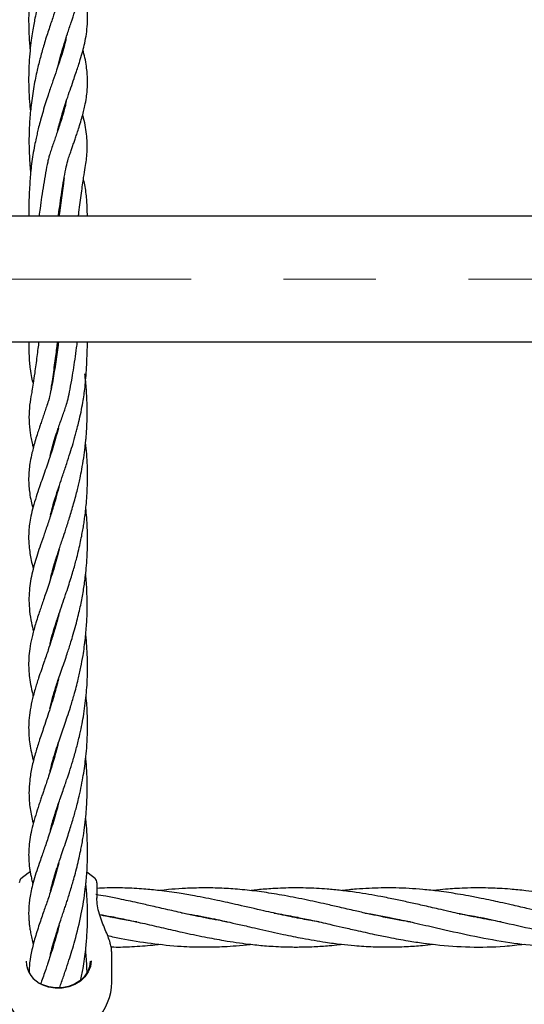
# Model space of a CAD drawing. Units: inches. Extents: x -554781 to 444687, y -104870 to 29576.
# Drawn here: x 424058 to 424195, y 22002 to 22268 of the extents above; entities that cross this region are included whole.
import ezdxf

# ---------------------------------------------------------------- set-up
doc = ezdxf.new("R2010")
doc.units = ezdxf.units.IN
doc.header["$MEASUREMENT"] = 0
doc.linetypes.add('ACAD_ISO04W100', pattern=[30, 24, -3, 0, -3])
doc.linetypes.add('CENTER', pattern=[2, 1.25, -0.25, 0.25, -0.25])
doc.layers.get('0').update_dxf_attribs({"lineweight": 5})
doc.layers.add('pamati', color=1, linetype='Continuous', lineweight=5)
doc.styles.get("Standard").update_dxf_attribs({"font": 'ARIALN.TTF'})
doc.styles.add('WROMLAT', font='arial.ttf', dxfattribs={"width": 0.8})
doc.dimstyles.new('Plāna_izmēri', dxfattribs={"dimscale": 500, "dimtxt": 0.0025, "dimasz": 0.007, "dimexe": 0.001, "dimexo": 0.001, "dimgap": 0.001, "dimtad": 1, "dimrnd": 0.05, "dimzin": 1, "dimtxsty": 'WROMLAT', "dimblk": 'OBLIQUE', "dimcen": 0.0017, "dimazin": 0, "dimtfac": 1, "dimtmove": 0, "dimatfit": 3, "dimfxl": 1.25, "dimarcsym": 0})

# ---------------------------------------------------------------- blocks, each defined once
blk = doc.blocks.new('_Oblique')
at = {"color": 0, "linetype": 'ByBlock', "lineweight": -2}
blk.add_line((-0.5, -0.5), (0.5, 0.5), dxfattribs=at)
blk = doc.blocks.new('*D38')
at = {"layer": 'Defpoints', "color": 0, "transparency": 16777216}
for p in [(423808.68, 24386.5), (425323.53, 23204.29), (423753.33, 21192.29)]:
    blk.add_point(p, dxfattribs=at)
at = {"layer": 'pamati', "color": 0, "lineweight": -2, "transparency": 16777216}
for p, q in [((422238.48, 22374.5), (423808.68, 24386.5)), ((423752.94, 21192.6), (422238.09, 22374.81))]:
    blk.add_line(p, q, dxfattribs=at)
at = {"layer": 'pamati', "color": 0, "linetype": 'ACAD_ISO04W100', "lineweight": -2, "transparency": 16777216}
blk.add_line((425323.14, 23204.6), (423808.29, 24386.81), dxfattribs=at)
at = {"layer": 'pamati', "color": 0, "lineweight": -2, "transparency": 16777216, "xscale": 80, "yscale": 80, "zscale": 80}
for p, rotation in [((423808.68, 24386.5), 52.03093360631485), ((422238.48, 22374.5), 232.0309336063149)]:
    blk.add_blockref('_Oblique', p, dxfattribs=dict(at, rotation=rotation))
at = {"layer": 'pamati', "color": 0, "transparency": 16777216, "insert": (422998.2, 23455.34), "char_height": 100, "attachment_point": 5, "rotation": 52.0309}
blk.add_mtext('2552', dxfattribs=at)
blk = doc.blocks.new('*D39')
at = {"layer": 'Defpoints', "color": 0, "transparency": 16777216}
for p in [(423753.39, 23204.29), (426735.03, 22294.2), (425323.34, 21192.53)]:
    blk.add_point(p, dxfattribs=at)
at = {"layer": 'pamati', "color": 0, "lineweight": -2, "transparency": 16777216}
for p, q in [((423753.79, 23204.6), (425165.48, 24306.26)), ((425165.08, 24305.96), (426735.03, 22294.2))]:
    blk.add_line(p, q, dxfattribs=at)
at = {"layer": 'pamati', "color": 0, "linetype": 'ACAD_ISO04W100', "lineweight": -2, "transparency": 16777216}
blk.add_line((425323.73, 21192.84), (426735.43, 22294.51), dxfattribs=at)
at = {"layer": 'pamati', "color": 0, "lineweight": -2, "transparency": 16777216, "xscale": 80, "yscale": 80, "zscale": 80}
for p, rotation in [((425165.08, 24305.96), 127.9680103798154), ((426735.03, 22294.2), 307.9680103798154)]:
    blk.add_blockref('_Oblique', p, dxfattribs=dict(at, rotation=rotation))
at = {"layer": 'pamati', "color": 0, "transparency": 16777216, "insert": (426019.52, 23318.44), "char_height": 100, "attachment_point": 5, "rotation": 307.968}
blk.add_mtext('2552', dxfattribs=at)

msp = doc.modelspace()

# ---------------------------------------------------------------- linework, layer by layer
at = {"lineweight": 30}
for p, q in [((424069.8, 22259.96), (424069.7, 22260.3)), ((424069.8, 22260.62), (424069.89, 22260.29)), ((424069.81, 22242.77), (424069.71, 22243.11)), ((424213.28, 22215.29), (423430.03, 22215.29)), ((423430.03, 22181.29), (424213.28, 22181.29)), ((424067.01, 22170.43), (424066.97, 22170.58)), ((424067.03, 22170.98), (424067.08, 22170.81)), ((424067.14, 22153.39), (424067.23, 22153.1)), ((424067.14, 22152.8), (424067.06, 22153.1)), ((424067.04, 22136.01), (424066.97, 22136.29)), ((424067.04, 22136.55), (424067.12, 22136.28)), ((424067.14, 22119.17), (424067.06, 22119.45)), ((424067.25, 22102.32), (424067.16, 22102.65)), ((424067.25, 22102.97), (424067.35, 22102.64)), ((424067.27, 22085.11), (424067.17, 22085.45)), ((424067.26, 22085.76), (424067.36, 22085.43)), ((424067.25, 22067.9), (424067.16, 22068.25)), ((424067.25, 22068.57), (424067.35, 22068.24)), ((424067.14, 22051.12), (424067.06, 22051.41)), ((424067.14, 22051.7), (424067.23, 22051.4)), ((424058.49, 22035.99), (424058.49, 22035.99)), ((424067.04, 22034.87), (424067.12, 22034.61)), ((424079.03, 22034.91), (424079.03, 22030.71)), ((424083.24, 22025.52), (424083.71, 22025.61)), ((424084.11, 22025.53), (424083.65, 22025.44)), ((424107.93, 22025.53), (424108.37, 22025.62)), ((424108.79, 22025.53), (424108.36, 22025.45)), ((424132.56, 22025.53), (424133.01, 22025.62)), ((424133.47, 22025.53), (424133.01, 22025.44)), ((424157.18, 22025.53), (424157.64, 22025.63)), ((424181.92, 22025.51), (424182.32, 22025.59)), ((424182.71, 22025.51), (424182.32, 22025.43)), ((424067.14, 22017.5), (424067.06, 22017.8)), ((424067.14, 22018.08), (424067.23, 22017.79)), ((424083.03, 22008.02), (424083.03, 22016.32)), ((424060.64, 22010.66), (424060.71, 22010.8))]:
    msp.add_line(p, q, dxfattribs=at)
at = {"linetype": 'CENTER', "lineweight": 0, "ltscale": 100}
msp.add_line((429104.53, 22198.29), (422833.47, 22198.29), dxfattribs=at)
at = {"lineweight": 30, "flags": 128}
for points in [[(424060.95, 22037.89), (424060.41, 22037.54), (424058.49, 22035.99)], [(424078.61, 22035.96), (424076.69, 22037.51), (424076.28, 22037.78)], [(424077.46, 22013.81), (424077.27, 22012.28), (424076.7, 22010.82), (424075.79, 22009.48), (424074.57, 22008.33), (424073.09, 22007.41), (424071.41, 22006.77), (424069.61, 22006.42), (424067.76, 22006.39), (424065.95, 22006.68), (424064.25, 22007.28)], [(424077.21, 22013.68), (424077.02, 22012.19), (424076.48, 22010.77), (424075.59, 22009.47), (424074.4, 22008.35), (424072.96, 22007.45), (424071.33, 22006.83), (424069.58, 22006.49), (424067.79, 22006.47), (424066.02, 22006.75), (424064.37, 22007.33)]]:
    msp.add_lwpolyline(points, dxfattribs=at)
at = {"lineweight": 30}
for centre, radius, start, end in [((424059.53, 22034.91), 1.5, 133.8131, 180), ((424077.53, 22034.91), 1.5, 0, 46.1869), ((424067.02, 22013.99), 7.18, 182.5324, 248.3205), ((424068.53, 22008.02), 14.5, 180, 315.294), ((424068.53, 22008.02), 14.5, 315.294, 0)]:
    msp.add_arc(centre, radius, start, end, dxfattribs=at)
for points, knots in [([(424070.6, 22313.23), (424070.47, 22312.65), (424070.2, 22311.45), (424069.51, 22308.98), (424068.55, 22305.99), (424067.39, 22302.59), (424066.18, 22299.03), (424064.9, 22295.09), (424063.6, 22290.58), (424062.62, 22286.54), (424061.92, 22283.06), (424061.48, 22280.38), (424061.16, 22278.02), (424060.95, 22276.07), (424060.78, 22274.18), (424060.64, 22272.03), (424060.56, 22269.68), (424060.56, 22267.39), (424060.6, 22265.43), (424060.69, 22263.62), (424060.8, 22261.96), (424060.91, 22260.84), (424060.96, 22260.3)], [0, 0, 0, 0, 0.048777, 0.100141, 0.194566, 0.270048, 0.336447, 0.423485, 0.506953, 0.589282, 0.636798, 0.684018, 0.722285, 0.751664, 0.777695, 0.812966, 0.854113, 0.888968, 0.920815, 0.946494, 0.974219, 1, 1, 1, 1]), ([(424070.61, 22296.79), (424070.52, 22296.35), (424070.19, 22294.81), (424069.41, 22292.27), (424068.29, 22288.94), (424067.07, 22285.48), (424065.95, 22282.26), (424065.13, 22279.73), (424064.58, 22277.97), (424063.98, 22275.95), (424063.33, 22273.58), (424062.75, 22271.16), (424062.29, 22269.04), (424061.92, 22267.13), (424061.57, 22265.14), (424061.22, 22262.76), (424060.9, 22259.93), (424060.66, 22256.82), (424060.55, 22253.42), (424060.57, 22249.93), (424060.74, 22246.61), (424060.96, 22244.57), (424061.05, 22243.71)], [0, 0, 0, 0, 0.0382912, 0.1328523, 0.2034237, 0.284249, 0.36943, 0.4040144, 0.4336882, 0.4706589, 0.5172239, 0.5618313, 0.5967551, 0.6251452, 0.6576276, 0.6947664, 0.7405553, 0.793616, 0.8426442, 0.9016083, 0.9586601, 1, 1, 1, 1]), ([(424068.53, 22256.02), (424068.79, 22257.02), (424069.31, 22259.06), (424070.17, 22261.9), (424071.1, 22264.85), (424072.08, 22267.78), (424073.25, 22271.22), (424074.49, 22275.05), (424075.63, 22279.28), (424076.3, 22283.23), (424076.48, 22286.9), (424076.19, 22290.44), (424075.74, 22293.03), (424075.32, 22294.51), (424075.24, 22294.77)], [0, 0, 0, 0, 0.061138, 0.124925, 0.185982, 0.257459, 0.33151, 0.443935, 0.56218, 0.673938, 0.777138, 0.877281, 0.978274, 1, 1, 1, 1]), ([(424070.73, 22280.79), (424070.69, 22280.63), (424070.55, 22279.9), (424070.19, 22278.46), (424069.59, 22276.39), (424068.86, 22274.15), (424068.01, 22271.68), (424067.04, 22268.88), (424065.9, 22265.56), (424064.76, 22261.97), (424063.73, 22258.36), (424062.79, 22254.57), (424061.9, 22250.25), (424061.33, 22246.38), (424061.02, 22243.49), (424060.88, 22241.83), (424060.77, 22240.15), (424060.68, 22238.09), (424060.64, 22235.61), (424060.68, 22232.97), (424060.81, 22230.36), (424060.95, 22228.42), (424061.07, 22227.33), (424061.1, 22227.09)], [0, 0, 0, 0, 0.013837, 0.063696, 0.119689, 0.177512, 0.229785, 0.290518, 0.359596, 0.433052, 0.496933, 0.557086, 0.630178, 0.713232, 0.744742, 0.767938, 0.791792, 0.824061, 0.864769, 0.908296, 0.947632, 0.988184, 1, 1, 1, 1]), ([(424068.37, 22238.31), (424068.43, 22238.53), (424068.64, 22239.41), (424069.07, 22240.96), (424069.68, 22243.07), (424070.38, 22245.29), (424071.16, 22247.67), (424072, 22250.12), (424072.79, 22252.41), (424073.46, 22254.37), (424074.03, 22256.07), (424074.61, 22257.93), (424075.21, 22259.98), (424075.78, 22262.3), (424076.22, 22264.69), (424076.49, 22267.31), (424076.52, 22269.99), (424076.32, 22272.31), (424076.03, 22274.21), (424075.73, 22275.73), (424075.45, 22276.95), (424075.25, 22277.67), (424075.19, 22277.88)], [0, 0, 0, 0, 0.0129253, 0.0511561, 0.0942003, 0.1424511, 0.1931125, 0.2505012, 0.3103757, 0.3572627, 0.3969714, 0.4399946, 0.5006912, 0.5602157, 0.6294293, 0.7062495, 0.7829767, 0.8575137, 0.9001829, 0.9419315, 0.982773, 1, 1, 1, 1]), ([(424070.73, 22263.64), (424070.64, 22263.2), (424070.4, 22262.03), (424069.79, 22259.88), (424068.92, 22257.14), (424067.92, 22254.24), (424067.06, 22251.76), (424066.36, 22249.7), (424065.78, 22247.97), (424065.13, 22245.95), (424064.45, 22243.71), (424063.82, 22241.48), (424063.31, 22239.53), (424062.91, 22237.9), (424062.54, 22236.27), (424062.14, 22234.3), (424061.71, 22231.95), (424061.34, 22229.57), (424061.1, 22227.24), (424060.91, 22224.87), (424060.77, 22222.43), (424060.65, 22219.75), (424060.59, 22217.3), (424060.57, 22215.82), (424060.57, 22215.29)], [0, 0, 0, 0, 0.04325, 0.114889, 0.197523, 0.276613, 0.347922, 0.383219, 0.422653, 0.467654, 0.518249, 0.567613, 0.607385, 0.636842, 0.664927, 0.702855, 0.750375, 0.797156, 0.839043, 0.872663, 0.90558, 0.943734, 0.980077, 1, 1, 1, 1]), ([(424068.61, 22215.29), (424068.66, 22215.66), (424068.84, 22217.08), (424069.2, 22219.58), (424069.68, 22222.81), (424070.21, 22225.94), (424070.74, 22228.66), (424071.2, 22230.65), (424071.73, 22232.07), (424072.15, 22233.32), (424072.56, 22234.49), (424072.95, 22235.63), (424073.37, 22236.83), (424073.84, 22238.25), (424074.4, 22239.96), (424074.95, 22241.8), (424075.42, 22243.56), (424075.85, 22245.4), (424076.19, 22247.3), (424076.41, 22249.21), (424076.5, 22250.9), (424076.5, 22252.46), (424076.41, 22254.11), (424076.19, 22256), (424075.83, 22258.08), (424075.45, 22259.58), (424075.27, 22260.29)], [0, 0, 0, 0, 0.013151, 0.050773, 0.092715, 0.138894, 0.185024, 0.227074, 0.258652, 0.286477, 0.312642, 0.339685, 0.367667, 0.400757, 0.444572, 0.4964, 0.543577, 0.584504, 0.645183, 0.697457, 0.742346, 0.784882, 0.826197, 0.879896, 0.943128, 1, 1, 1, 1]), ([(424070.72, 22246.31), (424070.72, 22246.31), (424070.63, 22245.87), (424070.39, 22244.86), (424069.94, 22243.18), (424069.38, 22241.33), (424068.8, 22239.56), (424068.27, 22237.99), (424067.77, 22236.55), (424067.26, 22235.08), (424066.83, 22233.84), (424066.5, 22232.83), (424066.22, 22232.06), (424065.98, 22231.13), (424065.62, 22229.52), (424065.14, 22227.12), (424064.59, 22223.91), (424064.1, 22220.63), (424063.69, 22217.78), (424063.46, 22216), (424063.37, 22215.29)], [0, 0, 0, 0, 0.0006902, 0.0675242, 0.1487533, 0.2417087, 0.3204049, 0.3788529, 0.4368865, 0.4926716, 0.5513294, 0.5756967, 0.6013628, 0.6339212, 0.6702655, 0.74758, 0.8248791, 0.8949156, 0.9577858, 1, 1, 1, 1]), ([(424069.81, 22243.43), (424069.84, 22243.33), (424069.88, 22243.21), (424069.9, 22243.11), (424069.91, 22243.1)], [0, 0, 0, 0, 0.950007, 1, 1, 1, 1]), ([(424074.05, 22215.29), (424074.09, 22215.65), (424074.26, 22216.95), (424074.54, 22219.07), (424074.86, 22221.58), (424075.16, 22223.83), (424075.51, 22226.35), (424075.86, 22228.51), (424076.21, 22230.5), (424076.39, 22232.61), (424076.43, 22234.74), (424076.3, 22236.99), (424075.97, 22239.34), (424075.6, 22241.28), (424075.28, 22242.45), (424075.2, 22242.77)], [0, 0, 0, 0, 0.022164, 0.079691, 0.137848, 0.196327, 0.253561, 0.355739, 0.448955, 0.543587, 0.640651, 0.742178, 0.848886, 0.959213, 1, 1, 1, 1]), ([(424070.17, 22225.65), (424070.1, 22225.14), (424069.93, 22223.91), (424069.63, 22221.62), (424069.28, 22218.95), (424069, 22216.83), (424068.84, 22215.58), (424068.81, 22215.29)], [0, 0, 0, 0, 0.179597, 0.436376, 0.685372, 0.926113, 1, 1, 1, 1]), ([(424076.47, 22215.29), (424076.45, 22216.07), (424076.41, 22217.51), (424076.3, 22219.47), (424076.13, 22221.43), (424075.84, 22223.49), (424075.56, 22224.64), (424075.4, 22225.26), (424075.37, 22225.34)], [0, 0, 0, 0, 0.17867, 0.329824, 0.499744, 0.71853, 0.962958, 1, 1, 1, 1]), ([(424068.63, 22181.29), (424068.59, 22180.99), (424068.44, 22179.83), (424068.17, 22177.8), (424067.8, 22175.2), (424067.4, 22172.62), (424066.97, 22170.11), (424066.46, 22167.55), (424066.01, 22165.51), (424065.4, 22163.79), (424064.89, 22162.26), (424064.39, 22160.81), (424063.93, 22159.46), (424063.46, 22158.06), (424062.95, 22156.5), (424062.39, 22154.73), (424061.88, 22152.94), (424061.39, 22150.99), (424060.97, 22149), (424060.69, 22147), (424060.57, 22145.27), (424060.55, 22143.68), (424060.63, 22142.04), (424060.84, 22140.22), (424061.18, 22138.3), (424061.54, 22136.93), (424061.71, 22136.29)], [0, 0, 0, 0, 0.010583, 0.041736, 0.074562, 0.109095, 0.145899, 0.185076, 0.236354, 0.274926, 0.308391, 0.340832, 0.375157, 0.404729, 0.442915, 0.49044, 0.539393, 0.582566, 0.646435, 0.700986, 0.748097, 0.792104, 0.835178, 0.887944, 0.948005, 1, 1, 1, 1]), ([(424060.58, 22181.29), (424060.58, 22180.93), (424060.58, 22179.58), (424060.65, 22177.69), (424060.77, 22175.64), (424060.96, 22173.54), (424061.3, 22171.63), (424061.62, 22170.48), (424061.76, 22169.94)], [0, 0, 0, 0, 0.0661562, 0.2513372, 0.3878193, 0.5343501, 0.780906, 1, 1, 1, 1]), ([(424063.31, 22181.29), (424063.23, 22180.68), (424063.05, 22179.32), (424062.78, 22177.24), (424062.49, 22175.01), (424062.14, 22172.52), (424061.79, 22170.06), (424061.46, 22167.99), (424061.07, 22166.06), (424060.69, 22163.3), (424060.6, 22160.02), (424060.85, 22157.26), (424061.24, 22155.07), (424061.51, 22153.76), (424061.73, 22152.92), (424061.81, 22152.63)], [0, 0, 0, 0, 0.036056, 0.079679, 0.128144, 0.181427, 0.257912, 0.331596, 0.398109, 0.533724, 0.6766, 0.827807, 0.891323, 0.961812, 1, 1, 1, 1]), ([(424066.41, 22150.52), (424066.46, 22150.76), (424066.61, 22151.45), (424066.91, 22152.6), (424067.28, 22153.92), (424067.66, 22155.14), (424068.05, 22156.35), (424068.48, 22157.64), (424069, 22159.12), (424069.54, 22160.66), (424070.07, 22162.18), (424070.61, 22163.69), (424071.13, 22165.38), (424071.63, 22167.78), (424072.17, 22170.62), (424072.66, 22173.6), (424073.11, 22176.56), (424073.48, 22179.16), (424073.69, 22180.76), (424073.76, 22181.29)], [0, 0, 0, 0, 0.0362014, 0.1047264, 0.1696818, 0.226108, 0.2747412, 0.3327565, 0.3934086, 0.4608576, 0.5195277, 0.5676131, 0.6262001, 0.6987616, 0.7779567, 0.8399653, 0.9039018, 0.9682742, 1, 1, 1, 1]), ([(424066.51, 22134.38), (424066.64, 22134.97), (424066.94, 22136.3), (424067.53, 22138.33), (424068.19, 22140.42), (424068.93, 22142.65), (424069.82, 22145.26), (424070.81, 22148.19), (424071.75, 22151.07), (424072.47, 22153.41), (424072.99, 22155.21), (424073.36, 22156.57), (424073.75, 22158.07), (424074.22, 22159.96), (424074.74, 22162.3), (424075.2, 22164.71), (424075.57, 22166.91), (424075.82, 22169.03), (424076.04, 22171.54), (424076.24, 22174.39), (424076.38, 22177.48), (424076.46, 22179.83), (424076.47, 22181.09), (424076.47, 22181.29)], [0, 0, 0, 0, 0.057458, 0.128046, 0.187284, 0.241924, 0.314213, 0.39325, 0.461558, 0.51932, 0.551593, 0.579501, 0.606972, 0.645776, 0.696544, 0.748018, 0.786898, 0.825538, 0.865492, 0.907314, 0.950772, 0.99202, 1, 1, 1, 1]), ([(424066.68, 22168.71), (424066.75, 22169.15), (424066.93, 22170.23), (424067.24, 22172.39), (424067.58, 22174.86), (424067.9, 22177.26), (424068.18, 22179.38), (424068.36, 22180.71), (424068.44, 22181.29)], [0, 0, 0, 0, 0.147775, 0.363297, 0.559714, 0.733834, 0.885148, 1, 1, 1, 1]), ([(424066.46, 22117.03), (424066.6, 22117.64), (424066.91, 22119.02), (424067.64, 22121.58), (424068.61, 22124.58), (424069.67, 22127.73), (424070.66, 22130.69), (424071.68, 22133.85), (424072.58, 22136.87), (424073.28, 22139.43), (424073.74, 22141.22), (424074.13, 22142.86), (424074.53, 22144.67), (424074.99, 22147), (424075.46, 22149.81), (424075.8, 22152.39), (424076.02, 22154.39), (424076.15, 22155.84), (424076.26, 22157.38), (424076.36, 22159.28), (424076.42, 22161.79), (424076.39, 22164.9), (424076.22, 22168.61), (424075.93, 22171.24), (424075.78, 22172.65)], [0, 0, 0, 0, 0.048156, 0.111165, 0.193011, 0.258656, 0.312551, 0.373888, 0.442285, 0.478521, 0.509917, 0.535369, 0.561663, 0.600141, 0.649541, 0.69631, 0.722035, 0.743287, 0.763577, 0.792533, 0.830686, 0.878004, 0.934454, 1, 1, 1, 1]), ([(424068.6, 22157.97), (424068.48, 22157.5), (424068.12, 22156.09), (424067.49, 22153.89), (424066.68, 22151.29), (424065.87, 22148.85), (424065.06, 22146.51), (424064.28, 22144.28), (424063.43, 22141.86), (424062.57, 22139.3), (424061.77, 22136.66), (424061.17, 22134.2), (424060.8, 22132.06), (424060.6, 22130.14), (424060.54, 22128.37), (424060.6, 22126.51), (424060.9, 22123.97), (424061.27, 22121.8), (424061.75, 22120.2), (424061.82, 22119.96)], [0, 0, 0, 0, 0.029085, 0.086128, 0.139474, 0.200037, 0.252188, 0.305449, 0.363126, 0.4362, 0.510725, 0.583629, 0.650545, 0.705073, 0.756565, 0.809688, 0.870309, 0.98063, 1, 1, 1, 1]), ([(424066.35, 22099.47), (424066.43, 22099.83), (424066.61, 22100.64), (424066.96, 22101.96), (424067.36, 22103.36), (424067.78, 22104.69), (424068.23, 22106.08), (424068.84, 22107.88), (424069.63, 22110.16), (424070.51, 22112.73), (424071.29, 22115.08), (424071.96, 22117.18), (424072.54, 22119.07), (424073.03, 22120.79), (424073.52, 22122.58), (424074.01, 22124.54), (424074.49, 22126.65), (424074.9, 22128.63), (424075.22, 22130.38), (424075.49, 22131.97), (424075.84, 22134.34), (424076.26, 22138.03), (424076.51, 22142.54), (424076.5, 22146.99), (424076.34, 22150.66), (424076.08, 22153.01), (424075.97, 22154.02)], [0, 0, 0, 0, 0.030292, 0.068407, 0.106041, 0.13894, 0.168312, 0.205488, 0.264838, 0.319594, 0.365908, 0.404857, 0.439312, 0.470739, 0.498695, 0.534659, 0.572398, 0.605071, 0.632666, 0.657248, 0.681457, 0.745563, 0.831194, 0.889171, 0.952542, 1, 1, 1, 1]), ([(424068.7, 22141.95), (424068.45, 22140.95), (424067.92, 22138.85), (424066.96, 22135.73), (424065.89, 22132.44), (424064.81, 22129.3), (424063.81, 22126.45), (424062.94, 22123.86), (424062.2, 22121.45), (424061.56, 22119.05), (424061.04, 22116.53), (424060.71, 22113.93), (424060.61, 22111.22), (424060.8, 22108.31), (424061.21, 22105.58), (424061.68, 22103.74), (424061.88, 22102.98)], [0, 0, 0, 0, 0.060069, 0.125808, 0.199879, 0.277597, 0.349489, 0.41549, 0.477387, 0.545714, 0.617195, 0.691513, 0.768668, 0.850056, 0.938579, 1, 1, 1, 1]), ([(424066.29, 22081.94), (424066.29, 22081.95), (424066.37, 22082.43), (424066.61, 22083.4), (424067.01, 22084.93), (424067.46, 22086.46), (424067.96, 22088.04), (424068.52, 22089.72), (424069.19, 22091.67), (424069.93, 22093.78), (424070.63, 22095.83), (424071.22, 22097.6), (424071.76, 22099.27), (424072.35, 22101.15), (424072.99, 22103.36), (424073.62, 22105.71), (424074.17, 22107.94), (424074.63, 22110.01), (424075.03, 22111.99), (424075.36, 22113.87), (424075.65, 22115.74), (424075.91, 22117.77), (424076.17, 22120.19), (424076.38, 22122.87), (424076.48, 22125.39), (424076.51, 22127.61), (424076.48, 22129.86), (424076.37, 22132.39), (424076.22, 22134.61), (424076.07, 22135.94), (424076.03, 22136.34)], [0, 0, 0, 0, 0.0003066, 0.0406768, 0.0815247, 0.1228598, 0.1579351, 0.1970293, 0.2410778, 0.2897307, 0.333414, 0.3679383, 0.3959335, 0.4300965, 0.4736529, 0.5158761, 0.5542179, 0.5886572, 0.6199546, 0.6514773, 0.680258, 0.7095997, 0.747918, 0.7942789, 0.8338798, 0.8642127, 0.8969628, 0.9377942, 0.9812565, 1, 1, 1, 1]), ([(424068.83, 22125.23), (424068.71, 22124.72), (424068.37, 22123.37), (424067.73, 22121.08), (424066.93, 22118.46), (424066.12, 22115.96), (424065.39, 22113.81), (424064.75, 22111.97), (424064.2, 22110.36), (424063.67, 22108.81), (424063.1, 22107.13), (424062.34, 22104.74), (424061.56, 22101.97), (424060.94, 22099), (424060.61, 22096.31), (424060.53, 22093.88), (424060.65, 22091.48), (424060.96, 22089.16), (424061.34, 22087.12), (424061.7, 22085.8), (424061.81, 22085.42)], [0, 0, 0, 0, 0.029632, 0.079541, 0.139648, 0.194324, 0.242465, 0.284476, 0.322544, 0.357858, 0.399393, 0.449558, 0.541825, 0.621853, 0.695418, 0.766793, 0.827132, 0.894896, 0.969433, 1, 1, 1, 1]), ([(424067.14, 22119.76), (424067.17, 22119.67), (424067.2, 22119.58), (424067.23, 22119.48), (424067.23, 22119.48)], [0, 0, 0, 0, 0.997835, 1, 1, 1, 1]), ([(424066.34, 22064.95), (424066.43, 22065.37), (424066.65, 22066.43), (424067.16, 22068.31), (424067.89, 22070.66), (424068.72, 22073.11), (424069.53, 22075.44), (424070.28, 22077.59), (424071.05, 22079.89), (424071.93, 22082.6), (424072.94, 22085.96), (424073.9, 22089.59), (424074.69, 22093.16), (424075.38, 22096.88), (424075.94, 22100.93), (424076.29, 22105.13), (424076.42, 22108.88), (424076.4, 22112.32), (424076.26, 22115.26), (424076.1, 22117.31), (424076, 22118.24), (424075.98, 22118.47)], [0, 0, 0, 0, 0.036051, 0.091125, 0.154531, 0.216317, 0.265085, 0.308881, 0.354438, 0.40589, 0.466608, 0.541971, 0.598348, 0.649821, 0.726525, 0.793871, 0.849254, 0.902777, 0.955614, 0.988637, 1, 1, 1, 1]), ([(424068.71, 22107.5), (424068.71, 22107.5), (424068.57, 22106.9), (424068.23, 22105.67), (424067.57, 22103.3), (424066.76, 22100.68), (424065.94, 22098.19), (424065.27, 22096.21), (424064.65, 22094.42), (424063.97, 22092.44), (424063.13, 22089.99), (424062.24, 22087.16), (424061.39, 22083.97), (424060.83, 22081.05), (424060.57, 22078.29), (424060.55, 22075.81), (424060.72, 22073.57), (424061.06, 22071.32), (424061.45, 22069.43), (424061.77, 22068.25), (424061.87, 22067.88)], [0, 0, 0, 0, 0.000062, 0.034819, 0.074346, 0.143665, 0.200224, 0.238672, 0.279583, 0.325823, 0.381654, 0.461119, 0.548217, 0.635656, 0.71523, 0.782809, 0.843586, 0.904828, 0.969911, 1, 1, 1, 1]), ([(424066.43, 22048.86), (424066.53, 22049.35), (424066.76, 22050.42), (424067.24, 22052.09), (424067.7, 22053.58), (424068.1, 22054.81), (424068.5, 22056.01), (424069.04, 22057.55), (424069.67, 22059.34), (424070.29, 22061.12), (424070.92, 22062.96), (424071.65, 22065.11), (424072.53, 22067.88), (424073.44, 22071.05), (424074.24, 22074.23), (424074.88, 22077.15), (424075.39, 22079.94), (424075.82, 22082.77), (424076.14, 22085.63), (424076.35, 22088.22), (424076.46, 22090.5), (424076.51, 22092.74), (424076.49, 22095.31), (424076.36, 22098.2), (424076.19, 22100.54), (424076.04, 22101.82), (424076, 22102.13)], [0, 0, 0, 0, 0.0419423, 0.0928914, 0.1353779, 0.1588918, 0.1860479, 0.2231219, 0.2681537, 0.3074523, 0.3383731, 0.3829294, 0.4374956, 0.4984201, 0.5568898, 0.604137, 0.6472319, 0.6944254, 0.74106, 0.7842713, 0.8176984, 0.8486757, 0.8890151, 0.9380867, 0.9852054, 1, 1, 1, 1]), ([(424068.6, 22089.92), (424068.51, 22089.59), (424068.26, 22088.59), (424067.79, 22086.87), (424067.14, 22084.63), (424066.08, 22081.23), (424064.77, 22077.34), (424063.41, 22073.3), (424062.27, 22069.65), (424061.38, 22066.14), (424060.78, 22062.59), (424060.61, 22059.57), (424060.72, 22057.05), (424060.94, 22055.01), (424061.3, 22053.04), (424061.6, 22051.71), (424061.79, 22050.99), (424061.81, 22050.91)], [0, 0, 0, 0, 0.020169, 0.06009, 0.106574, 0.162355, 0.281783, 0.380906, 0.468678, 0.568352, 0.669324, 0.76663, 0.825391, 0.885097, 0.941548, 0.993331, 1, 1, 1, 1]), ([(424066.51, 22032.7), (424066.59, 22033.08), (424066.81, 22034.09), (424067.21, 22035.54), (424067.65, 22037.03), (424068.04, 22038.26), (424068.45, 22039.53), (424068.95, 22041.04), (424069.58, 22042.89), (424070.3, 22045), (424071.02, 22047.15), (424071.67, 22049.14), (424072.23, 22050.94), (424072.72, 22052.59), (424073.16, 22054.17), (424073.62, 22055.85), (424074.14, 22057.94), (424074.71, 22060.49), (424075.23, 22063.21), (424075.65, 22065.83), (424076, 22068.49), (424076.3, 22071.55), (424076.48, 22074.87), (424076.51, 22078.02), (424076.45, 22080.65), (424076.32, 22083.05), (424076.18, 22084.62), (424076.11, 22085.47)], [0, 0, 0, 0, 0.031043, 0.0839908, 0.1175822, 0.1479349, 0.1773426, 0.2109535, 0.2546983, 0.303545, 0.3506155, 0.3908523, 0.425032, 0.456436, 0.4854681, 0.513232, 0.5484429, 0.5976669, 0.6458523, 0.6865247, 0.7277489, 0.7760655, 0.8344772, 0.8860634, 0.9247986, 0.9588112, 1, 1, 1, 1]), ([(424068.54, 22072.57), (424068.46, 22072.26), (424068.22, 22071.27), (424067.75, 22069.58), (424067.07, 22067.27), (424066.36, 22064.99), (424065.69, 22062.96), (424065.19, 22061.46), (424064.76, 22060.22), (424064.37, 22059.06), (424063.96, 22057.87), (424063.54, 22056.61), (424062.95, 22054.81), (424062.23, 22052.53), (424061.5, 22049.84), (424060.95, 22047.24), (424060.63, 22044.77), (424060.54, 22042.59), (424060.6, 22040.67), (424060.76, 22039.19), (424060.95, 22037.97), (424061.16, 22036.83), (424061.41, 22035.7), (424061.62, 22034.91), (424061.7, 22034.6)], [0, 0, 0, 0, 0.019533, 0.06053, 0.107988, 0.169997, 0.214273, 0.249161, 0.276562, 0.304662, 0.334396, 0.366439, 0.402124, 0.474629, 0.550585, 0.62625, 0.699725, 0.767733, 0.82229, 0.871325, 0.90179, 0.933644, 0.974528, 1, 1, 1, 1]), ([(424066.46, 22015.32), (424066.47, 22015.42), (424066.6, 22016.11), (424066.99, 22017.6), (424067.67, 22019.99), (424068.46, 22022.45), (424069.19, 22024.64), (424069.72, 22026.19), (424070.17, 22027.55), (424070.6, 22028.84), (424071.04, 22030.18), (424071.51, 22031.66), (424072, 22033.25), (424072.53, 22035.02), (424073.09, 22037.01), (424073.67, 22039.24), (424074.2, 22041.48), (424074.62, 22043.46), (424074.96, 22045.2), (424075.49, 22048.24), (424076.06, 22052.53), (424076.4, 22057.79), (424076.42, 22062.52), (424076.28, 22066.1), (424076.06, 22068.13), (424076, 22068.69)], [0, 0, 0, 0, 0.0080527, 0.0587029, 0.1199179, 0.1950351, 0.2364641, 0.2686767, 0.2969043, 0.3226844, 0.3497093, 0.3786225, 0.4110706, 0.4423743, 0.4789957, 0.5209233, 0.5631956, 0.5970612, 0.623082, 0.6518878, 0.7490864, 0.8312183, 0.9025974, 0.9727684, 1, 1, 1, 1]), ([(424068.63, 22056.36), (424068.43, 22055.6), (424067.99, 22053.93), (424067.27, 22051.51), (424066.52, 22049.13), (424065.83, 22047.05), (424065.19, 22045.2), (424064.6, 22043.53), (424064.01, 22041.85), (424063.3, 22039.8), (424062.52, 22037.47), (424061.79, 22035.01), (424061.24, 22032.81), (424060.88, 22030.9), (424060.67, 22029.21), (424060.56, 22027.62), (424060.56, 22026.25), (424060.61, 22025.02), (424060.71, 22023.91), (424060.86, 22022.7), (424061.08, 22021.34), (424061.4, 22019.83), (424061.68, 22018.75), (424061.82, 22018.19)], [0, 0, 0, 0, 0.046837, 0.1026989, 0.1541811, 0.203162, 0.2450117, 0.2847107, 0.3238057, 0.3699531, 0.4403409, 0.510036, 0.5746913, 0.6314958, 0.6814031, 0.7269879, 0.7736329, 0.8035072, 0.8358524, 0.8713579, 0.9100571, 0.9532259, 1, 1, 1, 1]), ([(424068.96, 22006.54), (424069.13, 22007.04), (424069.63, 22008.49), (424070.48, 22010.96), (424071.7, 22014.62), (424073.24, 22019.65), (424074.82, 22026.08), (424076.06, 22033.7), (424076.51, 22039.92), (424076.5, 22044.8), (424076.38, 22047.96), (424076.2, 22050.5), (424076.02, 22052.01), (424075.97, 22052.43)], [0, 0, 0, 0, 0.043311, 0.125618, 0.197183, 0.321716, 0.481498, 0.619911, 0.787231, 0.849471, 0.908587, 0.974583, 1, 1, 1, 1]), ([(424068.71, 22040.33), (424068.64, 22039.99), (424068.14, 22037.81), (424067.11, 22034.49), (424065.81, 22030.5), (424064.58, 22026.98), (424063.34, 22023.41), (424062.12, 22019.62), (424061.22, 22015.92), (424060.74, 22013.01), (424060.72, 22011.32), (424060.72, 22010.8)], [0, 0, 0, 0, 0.026456, 0.173784, 0.288751, 0.391002, 0.514786, 0.659868, 0.80354, 0.939145, 1, 1, 1, 1]), ([(424067.04, 22034.33), (424067.01, 22034.41), (424066.98, 22034.5), (424066.97, 22034.58), (424066.96, 22034.58)], [0, 0, 0, 0, 0.98284, 1, 1, 1, 1]), ([(424074.6, 22008.4), (424074.84, 22009.51), (424075.42, 22012.25), (424075.99, 22016.43), (424076.42, 22021.39), (424076.53, 22025.43), (424076.46, 22028.89), (424076.35, 22031.09), (424076.2, 22033.06), (424076.07, 22034.31), (424076.01, 22034.91)], [0, 0, 0, 0, 0.133226, 0.329046, 0.475146, 0.688492, 0.779575, 0.858, 0.932641, 1, 1, 1, 1]), ([(424139.14, 22024.32), (424137.64, 22024.58), (424134.36, 22025.13), (424129.39, 22026.16), (424123.6, 22027.44), (424117.69, 22028.82), (424111.42, 22030.21), (424106.11, 22031.28), (424100.87, 22032.18), (424096.32, 22032.79), (424091.4, 22033.27), (424086.68, 22033.52), (424082.46, 22033.56), (424079.94, 22033.44), (424079.03, 22033.39)], [0, 0, 0, 0, 0.0752544, 0.1632621, 0.2481247, 0.3645022, 0.45802, 0.561243, 0.6293322, 0.7193619, 0.7884531, 0.8748481, 0.954425, 1, 1, 1, 1]), ([(424163.88, 22024.31), (424163.63, 22024.35), (424162.16, 22024.57), (424159.39, 22025.08), (424155.81, 22025.79), (424152.28, 22026.55), (424148.64, 22027.37), (424144.86, 22028.23), (424141.29, 22029.05), (424138.16, 22029.75), (424135.19, 22030.39), (424132.13, 22031), (424129.13, 22031.56), (424125.41, 22032.19), (424121, 22032.8), (424115.93, 22033.29), (424110.94, 22033.53), (424106.36, 22033.54), (424102.15, 22033.36), (424098.84, 22033.12), (424096.83, 22032.89), (424096.03, 22032.8)], [0, 0, 0, 0, 0.011231, 0.064877, 0.122539, 0.169593, 0.220753, 0.283605, 0.336807, 0.378534, 0.42198, 0.468475, 0.51345, 0.554766, 0.633238, 0.708413, 0.778638, 0.853719, 0.91106, 0.96453, 1, 1, 1, 1]), ([(424188.43, 22024.32), (424188.31, 22024.34), (424187.4, 22024.48), (424185.57, 22024.81), (424182.72, 22025.34), (424179.67, 22025.97), (424176.76, 22026.59), (424174.06, 22027.2), (424170.92, 22027.91), (424167.32, 22028.74), (424163.46, 22029.61), (424159.71, 22030.42), (424156.11, 22031.14), (424152.57, 22031.78), (424148.95, 22032.35), (424145.19, 22032.84), (424141.61, 22033.18), (424138.46, 22033.39), (424135.5, 22033.51), (424132.46, 22033.54), (424129.46, 22033.48), (424126.14, 22033.31), (424123.27, 22033.11), (424121.31, 22032.86), (424120.74, 22032.79)], [0, 0, 0, 0, 0.005449, 0.040092, 0.081356, 0.131669, 0.175482, 0.210147, 0.251183, 0.314954, 0.369297, 0.422212, 0.48131, 0.528635, 0.579224, 0.641348, 0.695919, 0.73792, 0.780958, 0.827206, 0.872703, 0.913556, 0.974516, 1, 1, 1, 1]), ([(424212.81, 22024.38), (424211.78, 22024.55), (424209.72, 22024.89), (424206.16, 22025.59), (424202.43, 22026.37), (424198.67, 22027.21), (424194.99, 22028.05), (424191.52, 22028.85), (424188.33, 22029.56), (424185.64, 22030.15), (424182.8, 22030.74), (424179.74, 22031.33), (424176.83, 22031.84), (424174.13, 22032.27), (424170.99, 22032.7), (424167.4, 22033.1), (424163.54, 22033.38), (424159.77, 22033.53), (424156.16, 22033.54), (424152.61, 22033.42), (424149.07, 22033.2), (424146.63, 22032.94), (424145.32, 22032.8)], [0, 0, 0, 0, 0.046022, 0.091653, 0.158049, 0.211453, 0.258906, 0.321723, 0.365737, 0.400525, 0.441622, 0.491974, 0.536186, 0.571051, 0.611911, 0.675768, 0.730666, 0.78367, 0.843172, 0.890931, 0.941652, 1, 1, 1, 1]), ([(424237.43, 22024.41), (424236.35, 22024.58), (424233.3, 22025.06), (424228.08, 22026.15), (424222.47, 22027.4), (424217.55, 22028.54), (424213.47, 22029.46), (424209.78, 22030.27), (424205.88, 22031.06), (424202.16, 22031.74), (424198.41, 22032.33), (424194.74, 22032.82), (424191.26, 22033.16), (424188.09, 22033.38), (424185.4, 22033.49), (424182.53, 22033.54), (424179.47, 22033.51), (424176.58, 22033.38), (424173.89, 22033.19), (424171.75, 22033.01), (424170.39, 22032.84), (424169.98, 22032.79)], [0, 0, 0, 0, 0.048184, 0.13548, 0.232652, 0.297365, 0.354506, 0.414174, 0.461285, 0.527868, 0.579675, 0.62802, 0.691219, 0.734313, 0.768973, 0.811043, 0.861633, 0.904948, 0.939661, 0.981541, 1, 1, 1, 1]), ([(424114.27, 22024.37), (424113.45, 22024.5), (424110.55, 22024.95), (424106.52, 22025.78), (424101.79, 22026.81), (424097.76, 22027.72), (424093.7, 22028.65), (424089.52, 22029.6), (424085.49, 22030.47), (424081.76, 22031.21), (424079.66, 22031.57), (424078.78, 22031.71)], [0, 0, 0, 0, 0.0689534, 0.2452333, 0.3410852, 0.4692114, 0.5851179, 0.6847607, 0.8226312, 0.9257992, 1, 1, 1, 1]), ([(424082.66, 22018.51), (424082.64, 22018.57), (424082.51, 22019.13), (424082.04, 22020.36), (424081.29, 22022.23), (424080.43, 22024.3), (424079.66, 22026.49), (424079.1, 22028.75), (424079.03, 22030.15), (424079, 22030.87)], [0, 0, 0, 0, 0.018589, 0.163874, 0.316375, 0.47594, 0.642868, 0.817464, 1, 1, 1, 1]), ([(424079.75, 22026.34), (424080.84, 22026.15), (424083.31, 22025.72), (424087.38, 22024.87), (424092.07, 22023.83), (424097.05, 22022.68), (424102.46, 22021.45), (424107.9, 22020.29), (424113.88, 22019.17), (424118.6, 22018.47), (424122.25, 22018.08), (424124.48, 22017.87), (424126.87, 22017.7), (424129.41, 22017.58), (424131.74, 22017.53), (424133.7, 22017.53), (424135.63, 22017.56), (424138.35, 22017.65), (424141.42, 22017.86), (424143.93, 22018.09), (424145.06, 22018.23), (424145.29, 22018.26)], [0, 0, 0, 0, 0.0496548, 0.1134178, 0.1862489, 0.2643286, 0.3413874, 0.4335567, 0.5134017, 0.6151637, 0.6496211, 0.6804827, 0.7169648, 0.7591021, 0.7965949, 0.8238152, 0.8486025, 0.8851092, 0.9481469, 0.9892453, 1, 1, 1, 1]), ([(424089.86, 22024.31), (424089.58, 22024.35), (424087.94, 22024.61), (424085.28, 22025.11), (424082.21, 22025.71), (424080.49, 22026.08), (424079.79, 22026.23)], [0, 0, 0, 0, 0.083953, 0.48731, 0.791873, 1, 1, 1, 1]), ([(424101.93, 22026.78), (424102.86, 22026.63), (424104.87, 22026.3), (424107.83, 22025.73), (424110.72, 22025.14), (424113.61, 22024.52), (424116.77, 22023.82), (424120, 22023.08), (424124.3, 22022.09), (424129.11, 22021.01), (424135.05, 22019.8), (424140.24, 22018.91), (424144.92, 22018.28), (424149.19, 22017.84), (424153.4, 22017.59), (424158.11, 22017.5), (424162.56, 22017.61), (424166.65, 22017.89), (424169.04, 22018.16), (424170, 22018.26)], [0, 0, 0, 0, 0.040723, 0.088707, 0.13027, 0.16827, 0.216073, 0.269521, 0.31087, 0.405476, 0.481274, 0.572771, 0.63438, 0.687482, 0.761412, 0.820032, 0.894433, 0.957968, 1, 1, 1, 1]), ([(424126.99, 22026.7), (424127.44, 22026.63), (424129.54, 22026.31), (424132.96, 22025.64), (424137.54, 22024.69), (424141.56, 22023.79), (424145.5, 22022.89), (424149.53, 22021.96), (424153.76, 22021.03), (424158.48, 22020.05), (424162.88, 22019.24), (424167.09, 22018.6), (424172.66, 22017.92), (424179.97, 22017.43), (424187.97, 22017.54), (424192.89, 22018.12), (424194.65, 22018.33)], [0, 0, 0, 0, 0.020279, 0.093143, 0.151526, 0.223219, 0.271453, 0.326441, 0.40185, 0.459141, 0.53559, 0.597283, 0.645531, 0.782243, 0.921813, 1, 1, 1, 1]), ([(424151.51, 22026.73), (424152.04, 22026.65), (424153.81, 22026.37), (424156.76, 22025.81), (424160.69, 22025.02), (424164.41, 22024.2), (424167.91, 22023.41), (424173, 22022.24), (424180.21, 22020.6), (424189.39, 22018.87), (424198.27, 22017.78), (424206.95, 22017.42), (424213.92, 22017.65), (424218.1, 22018.16), (424219.31, 22018.3)], [0, 0, 0, 0, 0.023494, 0.0784, 0.130826, 0.197058, 0.243035, 0.285882, 0.422198, 0.562034, 0.691743, 0.81491, 0.946237, 1, 1, 1, 1]), ([(424158.13, 22025.53), (424158.09, 22025.52), (424157.94, 22025.48), (424157.78, 22025.46), (424157.66, 22025.44)], [0, 0, 0, 0, 0.248505, 1, 1, 1, 1]), ([(424177.07, 22026.53), (424178.06, 22026.38), (424182.2, 22025.76), (424189.29, 22024.15), (424198.19, 22022.11), (424206.89, 22020.18), (424214.99, 22018.75), (424221.95, 22017.92), (424228.4, 22017.52), (424234.64, 22017.5), (424240.06, 22017.83), (424243.07, 22018.16), (424243.96, 22018.26)], [0, 0, 0, 0, 0.044326, 0.185846, 0.317845, 0.44342, 0.576137, 0.680432, 0.756542, 0.865118, 0.960009, 1, 1, 1, 1]), ([(424068.78, 22023.4), (424068.63, 22022.78), (424068.24, 22021.16), (424067.56, 22018.83), (424066.9, 22016.7), (424066.4, 22015.16), (424066.02, 22014), (424065.62, 22012.79), (424065.12, 22011.34), (424064.54, 22009.66), (424064.1, 22008.4), (424063.88, 22007.75), (424063.86, 22007.69)], [0, 0, 0, 0, 0.105401, 0.276554, 0.415542, 0.496404, 0.567499, 0.638679, 0.73527, 0.858629, 0.985469, 1, 1, 1, 1]), ([(424081.94, 22020.61), (424083.14, 22020.36), (424087.07, 22019.52), (424093.7, 22018.46), (424100.12, 22017.8), (424104.9, 22017.57), (424107.91, 22017.52), (424110.79, 22017.55), (424113.69, 22017.66), (424116.86, 22017.87), (424119.26, 22018.08), (424120.57, 22018.25), (424120.66, 22018.26)], [0, 0, 0, 0, 0.09364, 0.304352, 0.513888, 0.590762, 0.674444, 0.746914, 0.813954, 0.8988, 0.993057, 1, 1, 1, 1]), ([(424083.03, 22016.11), (424083.02, 22016.48), (424083, 22017.21), (424082.77, 22018.09), (424082.66, 22018.51)], [0, 0, 0, 0, 0.52192, 1, 1, 1, 1]), ([(424082.88, 22017.55), (424083.12, 22017.55), (424084.98, 22017.48), (424088.76, 22017.64), (424092.93, 22017.89), (424095.47, 22018.22), (424096.12, 22018.3)], [0, 0, 0, 0, 0.054488, 0.422977, 0.85371, 1, 1, 1, 1]), ([(424076.37, 22010.48), (424076.36, 22010.89), (424076.34, 22011.94), (424076.25, 22013.5), (424076.13, 22015.14), (424076.05, 22016.19), (424075.99, 22016.72), (424075.98, 22016.76)], [0, 0, 0, 0, 0.19556, 0.497363, 0.741519, 0.97908, 1, 1, 1, 1])]:
    msp.add_open_spline(points, degree=3, knots=knots, dxfattribs=at)

# ---------------------------------------------------------------- dimensions: what is measured, and where the dimension line sits
at = {"layer": 'pamati', "color": 7}
for base, p1, p2, angle, picture, middle in [((423808.68, 24386.5), (423753.33, 21192.29), (425323.53, 23204.29), 52.0309, '*D38', (423050.27, 23414.7)), ((426735.03, 22294.2), (423753.39, 23204.29), (425323.34, 21192.53), 307.968, '*D39', (425967.45, 23277.8))]:
    dim = msp.add_linear_dim(base=base, p1=p1, p2=p2, angle=angle, dimstyle='Plāna_izmēri', override={"dimtxt": 0.2, "dimasz": 0.16, "dimgap": 0.03, "dimdec": 0, "dimtxsty": 'Standard'}, dxfattribs=at)
    dim.commit()
    dim.dimension.update_dxf_attribs({"geometry": picture, "text_midpoint": middle, "dimtype": 161})

doc.saveas('drawing.dxf')
